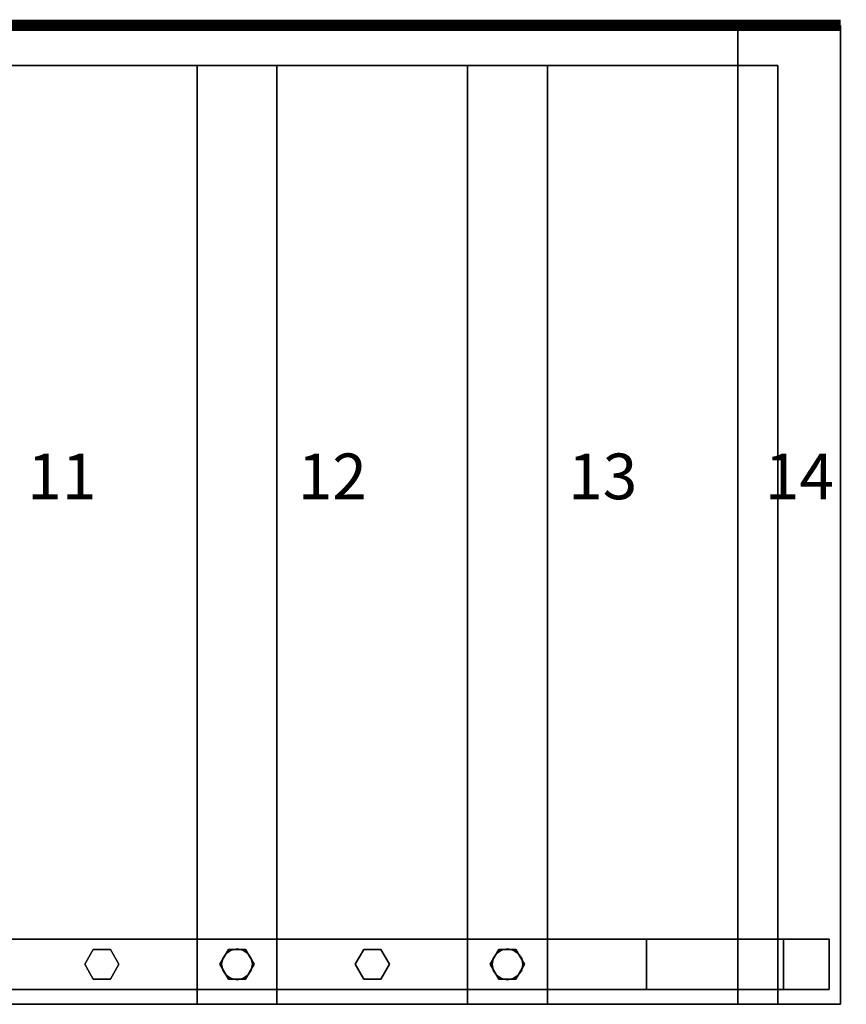
# Model space of a CAD drawing. Extents: x -3175 to 5, y -857 to 189.
# Drawn here: x -719 to 5, y -857 to 5 of the extents above; entities that cross this region are included whole.
import ezdxf
from ezdxf.enums import TextEntityAlignment as Align

# ---------------------------------------------------------------- set-up
doc = ezdxf.new("R2010")
doc.units = 0
doc.layers.add('_Arch_TW', color=6, linetype='CONTINUOUS')
doc.styles.get("Standard").update_dxf_attribs({"font": 'simplex', "bigfont": 'bigfont'})

msp = doc.modelspace()

# ---------------------------------------------------------------- linework, layer by layer
at = {"layer": '_Arch_TW', "color": 7, "linetype": 'CONTINUOUS', "const_width": 10}
msp.add_lwpolyline([(0, 0), (-3170, 0)], dxfattribs=at)
at = {"layer": '_Arch_TW', "color": 1}
for points, invisible_edges in [([(-90, 0, 2700), (-90, -857, 2700), (0, -857, 2700)], 13), ([(-90, 0, 2700), (0, -857, 2700), (0, 0, 2700)], 5), ([(-90, 0, 2656), (0, 0, 2656), (0, -857, 2656)], 12), ([(0, -857, 2656), (-90, -800, 2656), (-90, 0, 2656)], 13), ([(-90, 0, 2700), (-90, 0, 2656), (-90, -800, 2656)], 12), ([(-90, 0, 2700), (-90, -800, 2656), (-90, -844, 2656)], 13), ([(-90, 0, 2700), (-90, -844, 2656), (-90, -857, 2656)], 13), ([(-90, -857, 2656), (-90, -800, 2700), (-90, 0, 2700)], 13), ([(0, 0, 2700), (0, 0, 2656), (-90, 0, 2656)], 12), ([(0, 0, 2700), (-90, 0, 2656), (-90, 0, 2700)], 5), ([(0, -857, 2700), (0, -857, 2656), (0, 0, 2656)], 12), ([(0, -857, 2700), (0, 0, 2656), (0, 0, 2700)], 5), ([(-800.77, -35, 2121.43), (-800.77, -857, 2121.43), (-493.85, -857, 2121.43)], 12), ([(-800.77, -35, 2121.43), (-493.85, -857, 2121.43), (-493.85, -35, 2121.43)], 5), ([(-800.77, -35, 2077.43), (-493.85, -35, 2077.43), (-493.85, -857, 2077.43)], 12), ([(-800.77, -35, 2077.43), (-493.85, -857, 2077.43), (-800.77, -857, 2077.43)], 5), ([(-493.85, -35, 2121.43), (-493.85, -35, 2077.43), (-800.77, -35, 2077.43)], 12), ([(-493.85, -35, 2121.43), (-800.77, -35, 2077.43), (-800.77, -35, 2121.43)], 5), ([(-563.85, -35, 2314.29), (-563.85, -857, 2314.29), (-256.92, -857, 2314.29)], 12), ([(-563.85, -35, 2314.29), (-256.92, -857, 2314.29), (-256.92, -35, 2314.29)], 5), ([(-563.85, -35, 2270.29), (-256.92, -35, 2270.29), (-256.92, -857, 2270.29)], 12), ([(-563.85, -35, 2270.29), (-256.92, -857, 2270.29), (-563.85, -857, 2270.29)], 5), ([(-563.85, -35, 2314.29), (-563.85, -35, 2270.29), (-563.85, -857, 2270.29)], 12), ([(-563.85, -35, 2314.29), (-563.85, -857, 2270.29), (-563.85, -857, 2314.29)], 5), ([(-256.92, -35, 2314.29), (-256.92, -35, 2270.29), (-563.85, -35, 2270.29)], 12), ([(-256.92, -35, 2314.29), (-563.85, -35, 2270.29), (-563.85, -35, 2314.29)], 5), ([(-493.85, -857, 2121.43), (-493.85, -857, 2077.43), (-493.85, -35, 2077.43)], 12), ([(-493.85, -857, 2121.43), (-493.85, -35, 2077.43), (-493.85, -35, 2121.43)], 5), ([(-326.92, -35, 2507.14), (-326.92, -857, 2507.14), (-55, -857, 2507.14)], 12), ([(-326.92, -35, 2507.14), (-55, -857, 2507.14), (-55, -844, 2507.14)], 13), ([(-326.92, -35, 2507.14), (-55, -844, 2507.14), (-55, -800, 2507.14)], 13), ([(-326.92, -35, 2507.14), (-55, -800, 2507.14), (-55, -35, 2507.14)], 5), ([(-326.92, -35, 2463.14), (-55, -35, 2463.14), (-55, -857, 2463.14)], 12), ([(-326.92, -35, 2463.14), (-55, -857, 2463.14), (-326.92, -857, 2463.14)], 5), ([(-326.92, -35, 2507.14), (-326.92, -35, 2463.14), (-326.92, -857, 2463.14)], 12), ([(-326.92, -35, 2507.14), (-326.92, -857, 2463.14), (-326.92, -857, 2507.14)], 5), ([(-55, -35, 2507.14), (-55, -35, 2463.14), (-326.92, -35, 2463.14)], 12), ([(-55, -35, 2507.14), (-326.92, -35, 2463.14), (-326.92, -35, 2507.14)], 5), ([(-256.92, -857, 2314.29), (-256.92, -857, 2270.29), (-256.92, -35, 2270.29)], 12), ([(-256.92, -857, 2314.29), (-256.92, -35, 2270.29), (-256.92, -35, 2314.29)], 5), ([(-55, -857, 2507.14), (-55, -857, 2463.14), (-55, -35, 2463.14)], 12), ([(-55, -35, 2463.14), (-55, -35, 2507.14), (-55, -800, 2507.14)], 12), ([(-55, -35, 2463.14), (-55, -800, 2507.14), (-55, -844, 2507.14)], 13), ([(-55, -35, 2463.14), (-55, -844, 2507.14), (-55, -857, 2507.14)], 13), ([(0, -857, 2656), (-90, -844, 2656), (-90, -800, 2656)], 13), ([(-90, -857, 2656), (-90, -844, 2700), (-90, -800, 2700)], 13), ([(0, -857, 2656), (-90, -857, 2656), (-90, -844, 2656)], 12), ([(-90, -857, 2656), (-90, -857, 2700), (-90, -844, 2700)], 12), ([(-800.77, -857, 2121.43), (-800.77, -857, 2077.43), (-493.85, -857, 2077.43)], 12), ([(-800.77, -857, 2121.43), (-493.85, -857, 2077.43), (-493.85, -857, 2121.43)], 5), ([(-563.85, -857, 2314.29), (-563.85, -857, 2270.29), (-256.92, -857, 2270.29)], 12), ([(-563.85, -857, 2314.29), (-256.92, -857, 2270.29), (-256.92, -857, 2314.29)], 5), ([(-326.92, -857, 2507.14), (-326.92, -857, 2463.14), (-55, -857, 2463.14)], 12), ([(-326.92, -857, 2507.14), (-55, -857, 2463.14), (-55, -857, 2507.14)], 5), ([(-90, -857, 2700), (-90, -857, 2656), (0, -857, 2656)], 12), ([(-90, -857, 2700), (0, -857, 2656), (0, -857, 2700)], 5)]:
    msp.add_3dface(points, dxfattribs=dict(at, invisible_edges=invisible_edges))
at = {"layer": '_Arch_TW', "color": 5}
for points, invisible_edges in [([(-170, -800, 3348.57), (-3000, -800, 1044.93), (-3160, -800, 1121)], 12), ([(-170, -800, 3348.57), (-3160, -800, 1121), (-90, -800, 3620)], 13), ([(-3160, -844, 1121), (-90, -844, 3620), (-90, -800, 3620)], 12), ([(-3160, -844, 1121), (-90, -800, 3620), (-3160, -800, 1121)], 5), ([(-170, -844, 3348.57), (-3000, -844, 1044.93), (-3000, -800, 1044.93)], 12), ([(-170, -844, 3348.57), (-3000, -800, 1044.93), (-170, -800, 3348.57)], 5), ([(-170, -800, 3348.57), (-90, -800, 3620), (-50, -800, 3620)], 5), ([(-170, -800, 3348.57), (-50, -800, 3620), (-50, -844, 3620)], 12), ([(-170, -800, 3348.57), (-50, -844, 3620), (-170, -844, 3348.57)], 5), ([(-170, -800, 3348.57), (-50, -800, 3620), (-10, -800, 3620)], 12), ([(-170, -800, 3348.57), (-10, -800, 3620), (-10, -800, 2700)], 13), ([(-170, -800, 3348.57), (-10, -800, 2700), (-90, -800, 2700)], 13), ([(-170, -800, 3348.57), (-90, -800, 2700), (-90, -800, 2656)], 13), ([(-90, -800, 2656), (-55, -800, 2507.14), (-170, -800, 2507.14)], 13), ([(-90, -800, 2656), (-170, -800, 2507.14), (-170, -800, 3348.57)], 13), ([(-170, -800, 3348.57), (-170, -844, 3348.57), (-50, -844, 3620)], 12), ([(-170, -800, 3348.57), (-50, -844, 3620), (-50, -800, 3620)], 5), ([(-10, -800, 2507.14), (-55, -844, 2507.14), (-170, -844, 2507.14)], 13), ([(-170, -844, 2507.14), (-170, -800, 2507.14), (-55, -800, 2507.14)], 12), ([(-170, -844, 2507.14), (-55, -800, 2507.14), (-10, -800, 2507.14)], 13), ([(-170, -844, 2507.14), (-170, -844, 3348.57), (-170, -800, 3348.57)], 12), ([(-170, -844, 2507.14), (-170, -800, 3348.57), (-170, -800, 2507.14)], 5), ([(-90, -800, 3620), (-90, -844, 3620), (-50, -844, 3620)], 12), ([(-90, -800, 3620), (-50, -844, 3620), (-50, -800, 3620)], 5), ([(-90, -800, 2656), (-10, -800, 2656), (-10, -800, 2507.14)], 12), ([(-90, -800, 2656), (-10, -800, 2507.14), (-55, -800, 2507.14)], 13), ([(-90, -800, 2700), (-10, -800, 2700), (-10, -844, 2700)], 12), ([(-90, -800, 2700), (-10, -844, 2700), (-90, -844, 2700)], 5), ([(-90, -844, 2656), (-10, -844, 2656), (-10, -800, 2656)], 12), ([(-90, -844, 2656), (-10, -800, 2656), (-90, -800, 2656)], 5), ([(-90, -800, 2656), (-90, -800, 2700), (-90, -844, 2700)], 12), ([(-90, -800, 2656), (-90, -844, 2700), (-90, -844, 2656)], 5), ([(-10, -800, 2507.14), (-10, -844, 2507.14), (-55, -844, 2507.14)], 12), ([(-50, -800, 3620), (-50, -844, 3620), (-10, -844, 3620)], 12), ([(-50, -800, 3620), (-10, -844, 3620), (-10, -800, 3620)], 5), ([(-10, -800, 3620), (-10, -844, 3620), (-10, -844, 2700)], 12), ([(-10, -800, 3620), (-10, -844, 2700), (-10, -800, 2700)], 5), ([(-10, -844, 2656), (-10, -844, 2507.14), (-10, -800, 2507.14)], 12), ([(-10, -844, 2656), (-10, -800, 2507.14), (-10, -800, 2656)], 5), ([(-50, -844, 3620), (-90, -844, 3620), (-3160, -844, 1121)], 12), ([(-50, -844, 3620), (-3160, -844, 1121), (-3000, -844, 1044.93)], 13), ([(-50, -844, 3620), (-3000, -844, 1044.93), (-170, -844, 3348.57)], 5), ([(-170, -844, 2507.14), (-10, -844, 2507.14), (-10, -844, 2656)], 13), ([(-170, -844, 2507.14), (-10, -844, 2656), (-90, -844, 2656)], 13), ([(-170, -844, 2507.14), (-90, -844, 2656), (-90, -844, 2700)], 13), ([(-90, -844, 2700), (-50, -844, 3620), (-170, -844, 3348.57)], 13), ([(-90, -844, 2700), (-170, -844, 3348.57), (-170, -844, 2507.14)], 13), ([(-90, -844, 2700), (-10, -844, 2700), (-10, -844, 3620)], 12), ([(-90, -844, 2700), (-10, -844, 3620), (-50, -844, 3620)], 13)]:
    msp.add_3dface(points, dxfattribs=dict(at, invisible_edges=invisible_edges))
at = {"layer": '_Arch_TW', "color": 140}
for points, invisible_edges in [([(-632.31, -822, 2987.25), (-654.81, -809.01, 2987.25), (-662.31, -822, 2987.25)], 13), ([(-632.31, -822, 2123.43), (-662.31, -822, 2123.43), (-654.81, -809.01, 2123.43)], 13), ([(-654.81, -809.01, 2987.25), (-654.81, -809.01, 2123.43), (-662.31, -822, 2123.43)], 12), ([(-654.81, -809.01, 2987.25), (-662.31, -822, 2123.43), (-662.31, -822, 2987.25)], 5), ([(-632.31, -822, 2987.25), (-639.81, -809.01, 2987.25), (-654.81, -809.01, 2987.25)], 12), ([(-632.31, -822, 2123.43), (-654.81, -809.01, 2123.43), (-639.81, -809.01, 2123.43)], 5), ([(-639.81, -809.01, 2987.25), (-639.81, -809.01, 2123.43), (-654.81, -809.01, 2123.43)], 12), ([(-639.81, -809.01, 2987.25), (-654.81, -809.01, 2123.43), (-654.81, -809.01, 2987.25)], 5), ([(-632.31, -822, 2987.25), (-632.31, -822, 2123.43), (-639.81, -809.01, 2123.43)], 12), ([(-632.31, -822, 2987.25), (-639.81, -809.01, 2123.43), (-639.81, -809.01, 2987.25)], 5), ([(-513.85, -822, 3083.68), (-536.35, -809.01, 3083.68), (-543.85, -822, 3083.68)], 13), ([(-513.85, -822, 2316.29), (-543.85, -822, 2316.29), (-536.35, -809.01, 2316.29)], 13), ([(-536.35, -809.01, 3083.68), (-536.35, -809.01, 2316.29), (-543.85, -822, 2316.29)], 12), ([(-536.35, -809.01, 3083.68), (-543.85, -822, 2316.29), (-543.85, -822, 3083.68)], 5), ([(-513.85, -822, 3083.68), (-521.35, -809.01, 3083.68), (-536.35, -809.01, 3083.68)], 12), ([(-513.85, -822, 2316.29), (-536.35, -809.01, 2316.29), (-521.35, -809.01, 2316.29)], 5), ([(-521.35, -809.01, 3083.68), (-521.35, -809.01, 2316.29), (-536.35, -809.01, 2316.29)], 12), ([(-521.35, -809.01, 3083.68), (-536.35, -809.01, 2316.29), (-536.35, -809.01, 3083.68)], 5), ([(-513.85, -822, 3083.68), (-513.85, -822, 2316.29), (-521.35, -809.01, 2316.29)], 12), ([(-513.85, -822, 3083.68), (-521.35, -809.01, 2316.29), (-521.35, -809.01, 3083.68)], 5), ([(-395.38, -822, 3180.11), (-417.88, -809.01, 3180.11), (-425.38, -822, 3180.11)], 13), ([(-395.38, -822, 2316.29), (-425.38, -822, 2316.29), (-417.88, -809.01, 2316.29)], 13), ([(-417.88, -809.01, 3180.11), (-417.88, -809.01, 2316.29), (-425.38, -822, 2316.29)], 12), ([(-417.88, -809.01, 3180.11), (-425.38, -822, 2316.29), (-425.38, -822, 3180.11)], 5), ([(-395.38, -822, 3180.11), (-402.88, -809.01, 3180.11), (-417.88, -809.01, 3180.11)], 12), ([(-395.38, -822, 2316.29), (-417.88, -809.01, 2316.29), (-402.88, -809.01, 2316.29)], 5), ([(-402.88, -809.01, 3180.11), (-402.88, -809.01, 2316.29), (-417.88, -809.01, 2316.29)], 12), ([(-402.88, -809.01, 3180.11), (-417.88, -809.01, 2316.29), (-417.88, -809.01, 3180.11)], 5), ([(-395.38, -822, 3180.11), (-395.38, -822, 2316.29), (-402.88, -809.01, 2316.29)], 12), ([(-395.38, -822, 3180.11), (-402.88, -809.01, 2316.29), (-402.88, -809.01, 3180.11)], 5), ([(-276.92, -822, 3276.54), (-299.42, -809.01, 3276.54), (-306.92, -822, 3276.54)], 13), ([(-276.92, -822, 2509.14), (-306.92, -822, 2509.14), (-299.42, -809.01, 2509.14)], 13), ([(-299.42, -809.01, 3276.54), (-299.42, -809.01, 2509.14), (-306.92, -822, 2509.14)], 12), ([(-299.42, -809.01, 3276.54), (-306.92, -822, 2509.14), (-306.92, -822, 3276.54)], 5), ([(-276.92, -822, 3276.54), (-284.42, -809.01, 3276.54), (-299.42, -809.01, 3276.54)], 12), ([(-276.92, -822, 2509.14), (-299.42, -809.01, 2509.14), (-284.42, -809.01, 2509.14)], 5), ([(-284.42, -809.01, 3276.54), (-284.42, -809.01, 2509.14), (-299.42, -809.01, 2509.14)], 12), ([(-284.42, -809.01, 3276.54), (-299.42, -809.01, 2509.14), (-299.42, -809.01, 3276.54)], 5), ([(-276.92, -822, 3276.54), (-276.92, -822, 2509.14), (-284.42, -809.01, 2509.14)], 12), ([(-276.92, -822, 3276.54), (-284.42, -809.01, 2509.14), (-284.42, -809.01, 3276.54)], 5), ([(-632.31, -822, 2987.25), (-662.31, -822, 2987.25), (-654.81, -834.99, 2987.25)], 13), ([(-632.31, -822, 2123.43), (-654.81, -834.99, 2123.43), (-662.31, -822, 2123.43)], 13), ([(-662.31, -822, 2987.25), (-662.31, -822, 2123.43), (-654.81, -834.99, 2123.43)], 12), ([(-662.31, -822, 2987.25), (-654.81, -834.99, 2123.43), (-654.81, -834.99, 2987.25)], 5), ([(-632.31, -822, 2987.25), (-654.81, -834.99, 2987.25), (-639.81, -834.99, 2987.25)], 5), ([(-632.31, -822, 2123.43), (-639.81, -834.99, 2123.43), (-654.81, -834.99, 2123.43)], 12), ([(-639.81, -834.99, 2987.25), (-639.81, -834.99, 2123.43), (-632.31, -822, 2123.43)], 12), ([(-639.81, -834.99, 2987.25), (-632.31, -822, 2123.43), (-632.31, -822, 2987.25)], 5), ([(-513.85, -822, 3083.68), (-543.85, -822, 3083.68), (-536.35, -834.99, 3083.68)], 13), ([(-513.85, -822, 2316.29), (-536.35, -834.99, 2316.29), (-543.85, -822, 2316.29)], 13), ([(-543.85, -822, 3083.68), (-543.85, -822, 2316.29), (-536.35, -834.99, 2316.29)], 12), ([(-543.85, -822, 3083.68), (-536.35, -834.99, 2316.29), (-536.35, -834.99, 3083.68)], 5), ([(-513.85, -822, 3083.68), (-536.35, -834.99, 3083.68), (-521.35, -834.99, 3083.68)], 5), ([(-513.85, -822, 2316.29), (-521.35, -834.99, 2316.29), (-536.35, -834.99, 2316.29)], 12), ([(-521.35, -834.99, 3083.68), (-521.35, -834.99, 2316.29), (-513.85, -822, 2316.29)], 12), ([(-521.35, -834.99, 3083.68), (-513.85, -822, 2316.29), (-513.85, -822, 3083.68)], 5), ([(-395.38, -822, 3180.11), (-425.38, -822, 3180.11), (-417.88, -834.99, 3180.11)], 13), ([(-395.38, -822, 2316.29), (-417.88, -834.99, 2316.29), (-425.38, -822, 2316.29)], 13), ([(-425.38, -822, 3180.11), (-425.38, -822, 2316.29), (-417.88, -834.99, 2316.29)], 12), ([(-425.38, -822, 3180.11), (-417.88, -834.99, 2316.29), (-417.88, -834.99, 3180.11)], 5), ([(-395.38, -822, 3180.11), (-417.88, -834.99, 3180.11), (-402.88, -834.99, 3180.11)], 5), ([(-395.38, -822, 2316.29), (-402.88, -834.99, 2316.29), (-417.88, -834.99, 2316.29)], 12), ([(-402.88, -834.99, 3180.11), (-402.88, -834.99, 2316.29), (-395.38, -822, 2316.29)], 12), ([(-402.88, -834.99, 3180.11), (-395.38, -822, 2316.29), (-395.38, -822, 3180.11)], 5), ([(-276.92, -822, 3276.54), (-306.92, -822, 3276.54), (-299.42, -834.99, 3276.54)], 13), ([(-276.92, -822, 2509.14), (-299.42, -834.99, 2509.14), (-306.92, -822, 2509.14)], 13), ([(-306.92, -822, 3276.54), (-306.92, -822, 2509.14), (-299.42, -834.99, 2509.14)], 12), ([(-306.92, -822, 3276.54), (-299.42, -834.99, 2509.14), (-299.42, -834.99, 3276.54)], 5), ([(-276.92, -822, 3276.54), (-299.42, -834.99, 3276.54), (-284.42, -834.99, 3276.54)], 5), ([(-276.92, -822, 2509.14), (-284.42, -834.99, 2509.14), (-299.42, -834.99, 2509.14)], 12), ([(-284.42, -834.99, 3276.54), (-284.42, -834.99, 2509.14), (-276.92, -822, 2509.14)], 12), ([(-284.42, -834.99, 3276.54), (-276.92, -822, 2509.14), (-276.92, -822, 3276.54)], 5), ([(-654.81, -834.99, 2987.25), (-654.81, -834.99, 2123.43), (-639.81, -834.99, 2123.43)], 12), ([(-654.81, -834.99, 2987.25), (-639.81, -834.99, 2123.43), (-639.81, -834.99, 2987.25)], 5), ([(-536.35, -834.99, 3083.68), (-536.35, -834.99, 2316.29), (-521.35, -834.99, 2316.29)], 12), ([(-536.35, -834.99, 3083.68), (-521.35, -834.99, 2316.29), (-521.35, -834.99, 3083.68)], 5), ([(-417.88, -834.99, 3180.11), (-417.88, -834.99, 2316.29), (-402.88, -834.99, 2316.29)], 12), ([(-417.88, -834.99, 3180.11), (-402.88, -834.99, 2316.29), (-402.88, -834.99, 3180.11)], 5), ([(-299.42, -834.99, 3276.54), (-299.42, -834.99, 2509.14), (-284.42, -834.99, 2509.14)], 12), ([(-299.42, -834.99, 3276.54), (-284.42, -834.99, 2509.14), (-284.42, -834.99, 3276.54)], 5)]:
    msp.add_3dface(points, dxfattribs=dict(at, invisible_edges=invisible_edges))
at = {"layer": '_Arch_TW', "color": 150}
for points, invisible_edges in [([(-515.35, -822, 2270.29), (-534.01, -809.53, 2270.29), (-538.39, -812.45, 2270.29)], 13), ([(-515.35, -822, 2121.43), (-538.39, -812.45, 2121.43), (-534.01, -809.53, 2121.43)], 13), ([(-534.01, -809.53, 2270.29), (-534.01, -809.53, 2121.43), (-538.39, -812.45, 2121.43)], 12), ([(-534.01, -809.53, 2270.29), (-538.39, -812.45, 2121.43), (-538.39, -812.45, 2270.29)], 5), ([(-515.35, -822, 2270.29), (-528.85, -808.5, 2270.29), (-534.01, -809.53, 2270.29)], 13), ([(-515.35, -822, 2121.43), (-534.01, -809.53, 2121.43), (-528.85, -808.5, 2121.43)], 13), ([(-528.85, -808.5, 2270.29), (-528.85, -808.5, 2121.43), (-534.01, -809.53, 2121.43)], 12), ([(-528.85, -808.5, 2270.29), (-534.01, -809.53, 2121.43), (-534.01, -809.53, 2270.29)], 5), ([(-515.35, -822, 2270.29), (-523.68, -809.53, 2270.29), (-528.85, -808.5, 2270.29)], 13), ([(-515.35, -822, 2121.43), (-528.85, -808.5, 2121.43), (-523.68, -809.53, 2121.43)], 13), ([(-523.68, -809.53, 2270.29), (-523.68, -809.53, 2121.43), (-528.85, -808.5, 2121.43)], 12), ([(-523.68, -809.53, 2270.29), (-528.85, -808.5, 2121.43), (-528.85, -808.5, 2270.29)], 5), ([(-515.35, -822, 2270.29), (-519.3, -812.45, 2270.29), (-523.68, -809.53, 2270.29)], 13), ([(-515.35, -822, 2121.43), (-523.68, -809.53, 2121.43), (-519.3, -812.45, 2121.43)], 13), ([(-519.3, -812.45, 2270.29), (-519.3, -812.45, 2121.43), (-523.68, -809.53, 2121.43)], 12), ([(-519.3, -812.45, 2270.29), (-523.68, -809.53, 2121.43), (-523.68, -809.53, 2270.29)], 5), ([(-278.42, -822, 2463.14), (-297.09, -809.53, 2463.14), (-301.47, -812.45, 2463.14)], 13), ([(-278.42, -822, 2314.29), (-301.47, -812.45, 2314.29), (-297.09, -809.53, 2314.29)], 13), ([(-297.09, -809.53, 2463.14), (-297.09, -809.53, 2314.29), (-301.47, -812.45, 2314.29)], 12), ([(-297.09, -809.53, 2463.14), (-301.47, -812.45, 2314.29), (-301.47, -812.45, 2463.14)], 5), ([(-278.42, -822, 2463.14), (-291.92, -808.5, 2463.14), (-297.09, -809.53, 2463.14)], 13), ([(-278.42, -822, 2314.29), (-297.09, -809.53, 2314.29), (-291.92, -808.5, 2314.29)], 13), ([(-291.92, -808.5, 2463.14), (-291.92, -808.5, 2314.29), (-297.09, -809.53, 2314.29)], 12), ([(-291.92, -808.5, 2463.14), (-297.09, -809.53, 2314.29), (-297.09, -809.53, 2463.14)], 5), ([(-278.42, -822, 2463.14), (-286.76, -809.53, 2463.14), (-291.92, -808.5, 2463.14)], 13), ([(-278.42, -822, 2314.29), (-291.92, -808.5, 2314.29), (-286.76, -809.53, 2314.29)], 13), ([(-286.76, -809.53, 2463.14), (-286.76, -809.53, 2314.29), (-291.92, -808.5, 2314.29)], 12), ([(-286.76, -809.53, 2463.14), (-291.92, -808.5, 2314.29), (-291.92, -808.5, 2463.14)], 5), ([(-278.42, -822, 2463.14), (-282.38, -812.45, 2463.14), (-286.76, -809.53, 2463.14)], 13), ([(-278.42, -822, 2314.29), (-286.76, -809.53, 2314.29), (-282.38, -812.45, 2314.29)], 13), ([(-282.38, -812.45, 2463.14), (-282.38, -812.45, 2314.29), (-286.76, -809.53, 2314.29)], 12), ([(-282.38, -812.45, 2463.14), (-286.76, -809.53, 2314.29), (-286.76, -809.53, 2463.14)], 5), ([(-515.35, -822, 2270.29), (-541.32, -816.83, 2270.29), (-542.35, -822, 2270.29)], 13), ([(-515.35, -822, 2121.43), (-542.35, -822, 2121.43), (-541.32, -816.83, 2121.43)], 13), ([(-541.32, -816.83, 2270.29), (-541.32, -816.83, 2121.43), (-542.35, -822, 2121.43)], 12), ([(-541.32, -816.83, 2270.29), (-542.35, -822, 2121.43), (-542.35, -822, 2270.29)], 5), ([(-515.35, -822, 2270.29), (-538.39, -812.45, 2270.29), (-541.32, -816.83, 2270.29)], 13), ([(-515.35, -822, 2121.43), (-541.32, -816.83, 2121.43), (-538.39, -812.45, 2121.43)], 13), ([(-538.39, -812.45, 2270.29), (-538.39, -812.45, 2121.43), (-541.32, -816.83, 2121.43)], 12), ([(-538.39, -812.45, 2270.29), (-541.32, -816.83, 2121.43), (-541.32, -816.83, 2270.29)], 5), ([(-515.35, -822, 2270.29), (-516.37, -816.83, 2270.29), (-519.3, -812.45, 2270.29)], 12), ([(-515.35, -822, 2121.43), (-519.3, -812.45, 2121.43), (-516.37, -816.83, 2121.43)], 5), ([(-516.37, -816.83, 2270.29), (-516.37, -816.83, 2121.43), (-519.3, -812.45, 2121.43)], 12), ([(-516.37, -816.83, 2270.29), (-519.3, -812.45, 2121.43), (-519.3, -812.45, 2270.29)], 5), ([(-515.35, -822, 2270.29), (-515.35, -822, 2121.43), (-516.37, -816.83, 2121.43)], 12), ([(-515.35, -822, 2270.29), (-516.37, -816.83, 2121.43), (-516.37, -816.83, 2270.29)], 5), ([(-278.42, -822, 2463.14), (-304.4, -816.83, 2463.14), (-305.42, -822, 2463.14)], 13), ([(-278.42, -822, 2314.29), (-305.42, -822, 2314.29), (-304.4, -816.83, 2314.29)], 13), ([(-304.4, -816.83, 2463.14), (-304.4, -816.83, 2314.29), (-305.42, -822, 2314.29)], 12), ([(-304.4, -816.83, 2463.14), (-305.42, -822, 2314.29), (-305.42, -822, 2463.14)], 5), ([(-278.42, -822, 2463.14), (-301.47, -812.45, 2463.14), (-304.4, -816.83, 2463.14)], 13), ([(-278.42, -822, 2314.29), (-304.4, -816.83, 2314.29), (-301.47, -812.45, 2314.29)], 13), ([(-301.47, -812.45, 2463.14), (-301.47, -812.45, 2314.29), (-304.4, -816.83, 2314.29)], 12), ([(-301.47, -812.45, 2463.14), (-304.4, -816.83, 2314.29), (-304.4, -816.83, 2463.14)], 5), ([(-278.42, -822, 2463.14), (-279.45, -816.83, 2463.14), (-282.38, -812.45, 2463.14)], 12), ([(-278.42, -822, 2314.29), (-282.38, -812.45, 2314.29), (-279.45, -816.83, 2314.29)], 5), ([(-279.45, -816.83, 2463.14), (-279.45, -816.83, 2314.29), (-282.38, -812.45, 2314.29)], 12), ([(-279.45, -816.83, 2463.14), (-282.38, -812.45, 2314.29), (-282.38, -812.45, 2463.14)], 5), ([(-278.42, -822, 2463.14), (-278.42, -822, 2314.29), (-279.45, -816.83, 2314.29)], 12), ([(-278.42, -822, 2463.14), (-279.45, -816.83, 2314.29), (-279.45, -816.83, 2463.14)], 5), ([(-515.35, -822, 2270.29), (-542.35, -822, 2270.29), (-541.32, -827.17, 2270.29)], 13), ([(-515.35, -822, 2121.43), (-541.32, -827.17, 2121.43), (-542.35, -822, 2121.43)], 13), ([(-542.35, -822, 2270.29), (-542.35, -822, 2121.43), (-541.32, -827.17, 2121.43)], 12), ([(-542.35, -822, 2270.29), (-541.32, -827.17, 2121.43), (-541.32, -827.17, 2270.29)], 5), ([(-515.35, -822, 2270.29), (-541.32, -827.17, 2270.29), (-538.39, -831.55, 2270.29)], 13), ([(-515.35, -822, 2121.43), (-538.39, -831.55, 2121.43), (-541.32, -827.17, 2121.43)], 13), ([(-541.32, -827.17, 2270.29), (-541.32, -827.17, 2121.43), (-538.39, -831.55, 2121.43)], 12), ([(-541.32, -827.17, 2270.29), (-538.39, -831.55, 2121.43), (-538.39, -831.55, 2270.29)], 5), ([(-515.35, -822, 2270.29), (-538.39, -831.55, 2270.29), (-534.01, -834.47, 2270.29)], 13), ([(-515.35, -822, 2121.43), (-534.01, -834.47, 2121.43), (-538.39, -831.55, 2121.43)], 13), ([(-515.35, -822, 2270.29), (-534.01, -834.47, 2270.29), (-528.85, -835.5, 2270.29)], 13), ([(-515.35, -822, 2121.43), (-528.85, -835.5, 2121.43), (-534.01, -834.47, 2121.43)], 13), ([(-515.35, -822, 2270.29), (-528.85, -835.5, 2270.29), (-523.68, -834.47, 2270.29)], 13), ([(-515.35, -822, 2121.43), (-523.68, -834.47, 2121.43), (-528.85, -835.5, 2121.43)], 13), ([(-515.35, -822, 2270.29), (-523.68, -834.47, 2270.29), (-519.3, -831.55, 2270.29)], 13), ([(-515.35, -822, 2121.43), (-519.3, -831.55, 2121.43), (-523.68, -834.47, 2121.43)], 13), ([(-515.35, -822, 2270.29), (-519.3, -831.55, 2270.29), (-516.37, -827.17, 2270.29)], 5), ([(-515.35, -822, 2121.43), (-516.37, -827.17, 2121.43), (-519.3, -831.55, 2121.43)], 12), ([(-519.3, -831.55, 2270.29), (-519.3, -831.55, 2121.43), (-516.37, -827.17, 2121.43)], 12), ([(-519.3, -831.55, 2270.29), (-516.37, -827.17, 2121.43), (-516.37, -827.17, 2270.29)], 5), ([(-516.37, -827.17, 2270.29), (-516.37, -827.17, 2121.43), (-515.35, -822, 2121.43)], 12), ([(-516.37, -827.17, 2270.29), (-515.35, -822, 2121.43), (-515.35, -822, 2270.29)], 5), ([(-278.42, -822, 2463.14), (-305.42, -822, 2463.14), (-304.4, -827.17, 2463.14)], 13), ([(-278.42, -822, 2314.29), (-304.4, -827.17, 2314.29), (-305.42, -822, 2314.29)], 13), ([(-305.42, -822, 2463.14), (-305.42, -822, 2314.29), (-304.4, -827.17, 2314.29)], 12), ([(-305.42, -822, 2463.14), (-304.4, -827.17, 2314.29), (-304.4, -827.17, 2463.14)], 5), ([(-278.42, -822, 2463.14), (-304.4, -827.17, 2463.14), (-301.47, -831.55, 2463.14)], 13), ([(-278.42, -822, 2314.29), (-301.47, -831.55, 2314.29), (-304.4, -827.17, 2314.29)], 13), ([(-304.4, -827.17, 2463.14), (-304.4, -827.17, 2314.29), (-301.47, -831.55, 2314.29)], 12), ([(-304.4, -827.17, 2463.14), (-301.47, -831.55, 2314.29), (-301.47, -831.55, 2463.14)], 5), ([(-278.42, -822, 2463.14), (-301.47, -831.55, 2463.14), (-297.09, -834.47, 2463.14)], 13), ([(-278.42, -822, 2314.29), (-297.09, -834.47, 2314.29), (-301.47, -831.55, 2314.29)], 13), ([(-278.42, -822, 2463.14), (-297.09, -834.47, 2463.14), (-291.92, -835.5, 2463.14)], 13), ([(-278.42, -822, 2314.29), (-291.92, -835.5, 2314.29), (-297.09, -834.47, 2314.29)], 13), ([(-278.42, -822, 2463.14), (-291.92, -835.5, 2463.14), (-286.76, -834.47, 2463.14)], 13), ([(-278.42, -822, 2314.29), (-286.76, -834.47, 2314.29), (-291.92, -835.5, 2314.29)], 13), ([(-278.42, -822, 2463.14), (-286.76, -834.47, 2463.14), (-282.38, -831.55, 2463.14)], 13), ([(-278.42, -822, 2314.29), (-282.38, -831.55, 2314.29), (-286.76, -834.47, 2314.29)], 13), ([(-278.42, -822, 2463.14), (-282.38, -831.55, 2463.14), (-279.45, -827.17, 2463.14)], 5), ([(-278.42, -822, 2314.29), (-279.45, -827.17, 2314.29), (-282.38, -831.55, 2314.29)], 12), ([(-282.38, -831.55, 2463.14), (-282.38, -831.55, 2314.29), (-279.45, -827.17, 2314.29)], 12), ([(-282.38, -831.55, 2463.14), (-279.45, -827.17, 2314.29), (-279.45, -827.17, 2463.14)], 5), ([(-279.45, -827.17, 2463.14), (-279.45, -827.17, 2314.29), (-278.42, -822, 2314.29)], 12), ([(-279.45, -827.17, 2463.14), (-278.42, -822, 2314.29), (-278.42, -822, 2463.14)], 5), ([(-538.39, -831.55, 2270.29), (-538.39, -831.55, 2121.43), (-534.01, -834.47, 2121.43)], 12), ([(-538.39, -831.55, 2270.29), (-534.01, -834.47, 2121.43), (-534.01, -834.47, 2270.29)], 5), ([(-534.01, -834.47, 2270.29), (-534.01, -834.47, 2121.43), (-528.85, -835.5, 2121.43)], 12), ([(-534.01, -834.47, 2270.29), (-528.85, -835.5, 2121.43), (-528.85, -835.5, 2270.29)], 5), ([(-528.85, -835.5, 2270.29), (-528.85, -835.5, 2121.43), (-523.68, -834.47, 2121.43)], 12), ([(-528.85, -835.5, 2270.29), (-523.68, -834.47, 2121.43), (-523.68, -834.47, 2270.29)], 5), ([(-523.68, -834.47, 2270.29), (-523.68, -834.47, 2121.43), (-519.3, -831.55, 2121.43)], 12), ([(-523.68, -834.47, 2270.29), (-519.3, -831.55, 2121.43), (-519.3, -831.55, 2270.29)], 5), ([(-301.47, -831.55, 2463.14), (-301.47, -831.55, 2314.29), (-297.09, -834.47, 2314.29)], 12), ([(-301.47, -831.55, 2463.14), (-297.09, -834.47, 2314.29), (-297.09, -834.47, 2463.14)], 5), ([(-297.09, -834.47, 2463.14), (-297.09, -834.47, 2314.29), (-291.92, -835.5, 2314.29)], 12), ([(-297.09, -834.47, 2463.14), (-291.92, -835.5, 2314.29), (-291.92, -835.5, 2463.14)], 5), ([(-291.92, -835.5, 2463.14), (-291.92, -835.5, 2314.29), (-286.76, -834.47, 2314.29)], 12), ([(-291.92, -835.5, 2463.14), (-286.76, -834.47, 2314.29), (-286.76, -834.47, 2463.14)], 5), ([(-286.76, -834.47, 2463.14), (-286.76, -834.47, 2314.29), (-282.38, -831.55, 2314.29)], 12), ([(-286.76, -834.47, 2463.14), (-282.38, -831.55, 2314.29), (-282.38, -831.55, 2463.14)], 5)]:
    msp.add_3dface(points, dxfattribs=dict(at, invisible_edges=invisible_edges))

# ---------------------------------------------------------------- texts
at = {"layer": '_Arch_TW', "color": 6}
for s, p in [('11', (-682.31, -400, -80)), ('12', (-445.38, -400, -80)), ('13', (-208.46, -400, -80)), ('14', (-36, -400, -80))]:
    msp.add_text(s, height=40, dxfattribs=at).set_placement(p, align=Align.MIDDLE)

doc.saveas('drawing.dxf')
